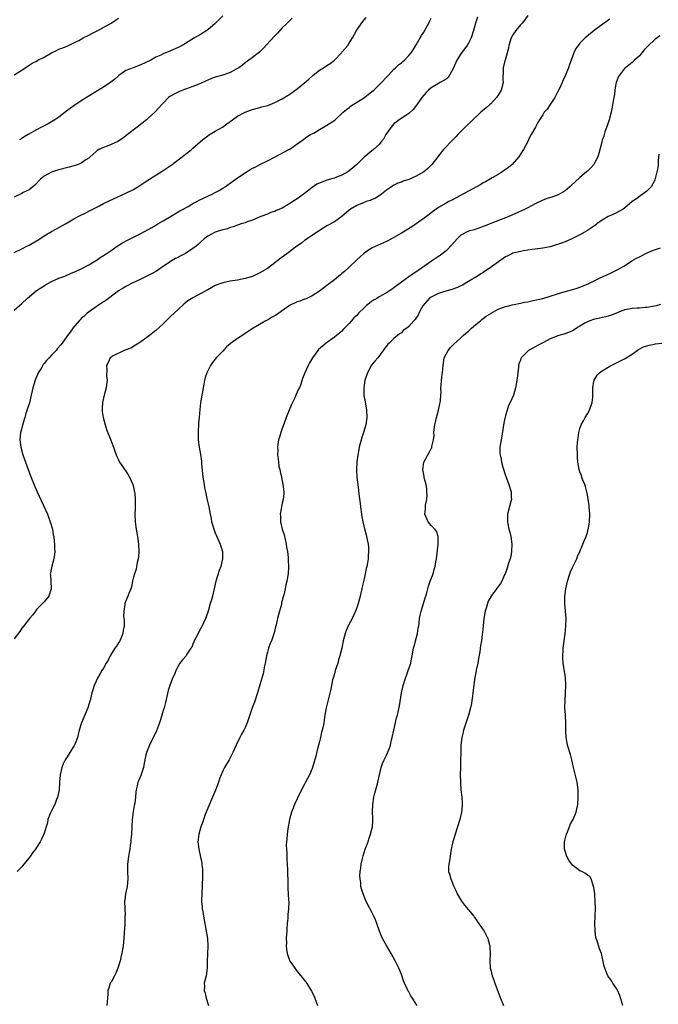
# Model space of a CAD drawing. Units: inches. Extents: x 2499000 to 2502000, y 1479000 to 1482000.
# Drawn here: x 2501316 to 2501488, y 1480001 to 1480266 of the extents above; entities that cross this region are included whole.
import ezdxf

# ---------------------------------------------------------------- set-up
doc = ezdxf.new("R2010")
doc.units = ezdxf.units.IN
doc.header["$MEASUREMENT"] = 0
doc.layers.add('LD24991479_10ft', color=133, linetype='Continuous')

msp = doc.modelspace()

# ---------------------------------------------------------------- linework, layer by layer
at = {"layer": 'LD24991479_10ft'}
for points, elevation in [([(2501439.43, 1480266.57), (2501438.88, 1480265), (2501438.41, 1480263), (2501437.76, 1480261), (2501437, 1480259.57), (2501436.67, 1480259), (2501435.94, 1480258.06), (2501435, 1480256.73), (2501433.93, 1480255), (2501433.61, 1480254.39), (2501433, 1480252.94), (2501431.98, 1480251), (2501431.6, 1480250.4), (2501431, 1480249.94), (2501429.46, 1480249), (2501427, 1480247.55), (2501426.26, 1480247), (2501425.65, 1480246.35), (2501425, 1480245.62), (2501424.53, 1480245), (2501423.07, 1480242.93), (2501422.21, 1480241.79), (2501421, 1480240.69), (2501420.19, 1480240.19), (2501418.43, 1480239), (2501417.64, 1480238.36), (2501417, 1480237.88), (2501416.23, 1480237), (2501414.83, 1480235), (2501414.17, 1480233.83), (2501413.51, 1480233), (2501413, 1480232.38), (2501411.53, 1480231), (2501409, 1480228.95), (2501407, 1480227), (2501405.94, 1480226.06), (2501405, 1480225.25), (2501404.66, 1480225), (2501403, 1480224.13), (2501401.59, 1480223.59), (2501401, 1480223.35), (2501399.92, 1480223), (2501399, 1480222.73), (2501398.55, 1480222.55), (2501397, 1480222), (2501396.31, 1480221.69), (2501395, 1480220.83), (2501393, 1480219.21), (2501391, 1480217.75), (2501390.54, 1480217.46), (2501389, 1480216.46), (2501387, 1480215.29), (2501385.4, 1480214.6), (2501385, 1480214.36), (2501383.94, 1480214.06), (2501383, 1480213.61), (2501381.28, 1480213), (2501379, 1480212.03), (2501377.56, 1480211.56), (2501377, 1480211.32), (2501375.97, 1480211), (2501375.25, 1480210.75), (2501375, 1480210.7), (2501373.81, 1480210.19), (2501373, 1480210.03), (2501372.28, 1480209.72), (2501371, 1480209.42), (2501369.54, 1480209), (2501369, 1480208.8), (2501367, 1480207.77), (2501366.02, 1480207), (2501365, 1480206.14), (2501364.45, 1480205.55), (2501363.87, 1480205), (2501363, 1480204.38), (2501361, 1480203.05), (2501359.61, 1480202.39), (2501359, 1480202.03), (2501358.28, 1480201.72), (2501357, 1480200.93), (2501355, 1480199.59), (2501354.19, 1480199), (2501353.49, 1480198.51), (2501353, 1480198.19), (2501352.26, 1480197.74), (2501351, 1480197.12), (2501349, 1480196.21), (2501346.51, 1480195), (2501345.53, 1480194.47), (2501345, 1480194.17), (2501344.23, 1480193.77), (2501342.99, 1480193.01), (2501340.28, 1480191), (2501339.57, 1480190.43), (2501339, 1480190.06), (2501338.38, 1480189.62), (2501337.32, 1480189), (2501337, 1480188.75), (2501334.55, 1480187), (2501333.76, 1480186.24), (2501333, 1480185.58), (2501332.72, 1480185.28), (2501332.41, 1480185), (2501330.75, 1480183), (2501330.05, 1480181.95), (2501329.31, 1480181), (2501327.86, 1480179), (2501327.46, 1480178.54), (2501326.55, 1480177.45), (2501326.21, 1480177), (2501325, 1480175.78), (2501324.36, 1480175), (2501323.65, 1480174.35), (2501323, 1480173.49), (2501322.77, 1480173.23), (2501322.19, 1480172.19), (2501321.43, 1480171), (2501321.29, 1480170.71), (2501321, 1480169.93), (2501320.69, 1480169.31), (2501320.58, 1480169), (2501319.98, 1480167), (2501319.81, 1480166.19), (2501319.53, 1480165), (2501319.04, 1480162.96), (2501318.56, 1480161.44), (2501318.12, 1480160.12), (2501317.8, 1480159), (2501317.27, 1480157.27), (2501317, 1480156.12), (2501316.69, 1480155), (2501316.51, 1480153), (2501316.74, 1480151), (2501317.27, 1480149), (2501317.97, 1480147), (2501319.33, 1480143.33), (2501320.47, 1480140.47), (2501321.12, 1480139), (2501323.89, 1480133), (2501324.67, 1480131), (2501325.22, 1480129), (2501325.48, 1480127.48), (2501325.58, 1480127), (2501325.72, 1480125.72), (2501325.82, 1480125), (2501325.83, 1480123.83), (2501325.88, 1480123), (2501325.83, 1480122.17), (2501325.63, 1480121), (2501325.07, 1480119.07), (2501324.73, 1480117.27), (2501324.65, 1480117), (2501324.69, 1480116.69), (2501324.82, 1480115), (2501324.93, 1480113), (2501324.28, 1480111), (2501323, 1480109.5), (2501322.61, 1480109), (2501321, 1480107.38), (2501320.69, 1480107), (2501320.01, 1480105.99), (2501319.09, 1480105), (2501317.56, 1480103), (2501317, 1480102.37), (2501316.47, 1480101.54), (2501315, 1480099.52)], 7560), ([(2501315, 1480203.3), (2501317, 1480204.34), (2501318.36, 1480205), (2501319, 1480205.34), (2501321, 1480206.49), (2501321.31, 1480206.69), (2501321.83, 1480207), (2501323, 1480207.78), (2501325, 1480208.98), (2501326.3, 1480209.7), (2501327, 1480210.05), (2501328.71, 1480211), (2501331, 1480212.36), (2501332.18, 1480213), (2501332.7, 1480213.3), (2501333.83, 1480213.83), (2501335.37, 1480214.63), (2501337.88, 1480215.88), (2501339, 1480216.46), (2501340.7, 1480217.3), (2501345, 1480219.25), (2501347, 1480220.28), (2501348.23, 1480221), (2501348.7, 1480221.3), (2501349, 1480221.48), (2501350.38, 1480222.38), (2501351.29, 1480223), (2501355, 1480225.39), (2501357.38, 1480227), (2501359, 1480228.24), (2501360.07, 1480229), (2501361, 1480229.75), (2501361.71, 1480230.29), (2501362.59, 1480231), (2501363, 1480231.35), (2501365, 1480233.15), (2501366.02, 1480233.98), (2501367, 1480234.73), (2501367.16, 1480234.84), (2501369, 1480235.94), (2501370.95, 1480237.05), (2501372.13, 1480237.87), (2501373.59, 1480239), (2501375, 1480239.95), (2501377, 1480241.07), (2501378.45, 1480241.55), (2501379, 1480241.78), (2501379.99, 1480242.01), (2501381, 1480242.27), (2501381.55, 1480242.45), (2501383, 1480242.83), (2501383.12, 1480242.88), (2501385, 1480243.62), (2501387, 1480244.64), (2501389, 1480245.9), (2501391, 1480247.33), (2501393, 1480248.89), (2501394.13, 1480249.87), (2501395.32, 1480251), (2501397, 1480252.35), (2501398.05, 1480253), (2501399, 1480253.61), (2501399.89, 1480254.11), (2501401.06, 1480255), (2501402.88, 1480257), (2501403, 1480257.15), (2501403.87, 1480258.13), (2501404.58, 1480259), (2501405, 1480259.59), (2501405.84, 1480261), (2501406.94, 1480263), (2501408.62, 1480265.37), (2501409, 1480265.83), (2501409.56, 1480266.44)], 7540), ([(2501315, 1480187.86), (2501317, 1480189.59), (2501318.45, 1480191), (2501319, 1480191.46), (2501321, 1480193.09), (2501322.17, 1480193.83), (2501323, 1480194.42), (2501323.38, 1480194.62), (2501325, 1480195.54), (2501326, 1480196), (2501327, 1480196.41), (2501328.6, 1480197), (2501330.26, 1480197.74), (2501331, 1480198.01), (2501331.64, 1480198.36), (2501333, 1480198.92), (2501335, 1480200.03), (2501336.65, 1480201), (2501337, 1480201.22), (2501338.04, 1480201.96), (2501339, 1480202.54), (2501339.26, 1480202.74), (2501339.72, 1480203), (2501341, 1480203.9), (2501342.63, 1480205), (2501344.1, 1480205.9), (2501345.39, 1480206.61), (2501347.88, 1480207.88), (2501349, 1480208.47), (2501351, 1480209.55), (2501351.91, 1480210.09), (2501353, 1480210.67), (2501353.58, 1480211), (2501355, 1480211.88), (2501356.93, 1480213), (2501359, 1480214.25), (2501359.44, 1480214.56), (2501360.36, 1480215), (2501361.74, 1480215.74), (2501363, 1480216.49), (2501364.04, 1480217), (2501364.64, 1480217.36), (2501365.97, 1480218.03), (2501368.12, 1480219), (2501369, 1480219.44), (2501370.01, 1480220.01), (2501371, 1480220.58), (2501371.64, 1480221), (2501372.43, 1480221.57), (2501373, 1480221.94), (2501375, 1480223.38), (2501377, 1480224.74), (2501378.39, 1480225.61), (2501379, 1480225.97), (2501379.7, 1480226.3), (2501381.01, 1480227.01), (2501383, 1480227.96), (2501385.09, 1480229), (2501388.8, 1480231), (2501389, 1480231.12), (2501391, 1480232.51), (2501392.46, 1480233.54), (2501393.62, 1480234.38), (2501394.62, 1480235), (2501395.44, 1480235.44), (2501397, 1480236.35), (2501398.05, 1480237), (2501399, 1480237.55), (2501401.09, 1480238.91), (2501403.35, 1480241), (2501404.22, 1480241.78), (2501405, 1480242.34), (2501405.38, 1480242.62), (2501409.12, 1480245), (2501410.14, 1480245.86), (2501411, 1480246.5), (2501411.58, 1480247), (2501413.63, 1480249), (2501415, 1480250.42), (2501415.52, 1480251), (2501417, 1480252.58), (2501417.44, 1480253), (2501418.27, 1480253.73), (2501419, 1480254.34), (2501419.38, 1480254.62), (2501419.81, 1480255), (2501421, 1480256.23), (2501421.62, 1480257), (2501422.17, 1480257.83), (2501423, 1480259.18), (2501424.06, 1480261), (2501424.39, 1480261.61), (2501425, 1480262.53), (2501425.66, 1480263.66), (2501426.4, 1480265), (2501426.57, 1480265.43), (2501427, 1480266.33)], 7550), ([(2501389.7, 1480266.3), (2501389, 1480265.71), (2501388.66, 1480265.34), (2501388.28, 1480265), (2501387, 1480263.69), (2501386.36, 1480263), (2501385.73, 1480262.27), (2501385, 1480261.54), (2501384.75, 1480261.25), (2501381.88, 1480258.12), (2501380.85, 1480257.15), (2501379, 1480255.71), (2501377, 1480254.29), (2501376.29, 1480253.71), (2501375.31, 1480253), (2501375, 1480252.8), (2501374.6, 1480252.6), (2501373, 1480251.69), (2501371.05, 1480251), (2501369, 1480250.42), (2501367.95, 1480250.05), (2501367, 1480249.64), (2501366.53, 1480249.47), (2501365, 1480248.75), (2501364.56, 1480248.56), (2501363, 1480247.93), (2501361, 1480247.24), (2501360.27, 1480247), (2501359.37, 1480246.63), (2501359, 1480246.45), (2501357.78, 1480245.78), (2501357, 1480245.38), (2501356.76, 1480245.24), (2501356.45, 1480245), (2501355, 1480243.49), (2501354.58, 1480243), (2501353.81, 1480242.19), (2501352.73, 1480241), (2501351, 1480239.4), (2501350.53, 1480239), (2501348.01, 1480237), (2501345.43, 1480235), (2501344.04, 1480233.96), (2501342.81, 1480233.19), (2501341, 1480232.32), (2501339.95, 1480231.95), (2501339, 1480231.59), (2501337.75, 1480231), (2501337.28, 1480230.72), (2501337, 1480230.52), (2501335.35, 1480229), (2501335, 1480228.71), (2501334.21, 1480228.21), (2501333, 1480227.37), (2501332.16, 1480227), (2501331.31, 1480226.69), (2501329.77, 1480226.23), (2501326.58, 1480225.42), (2501325, 1480224.93), (2501323, 1480223.85), (2501322.01, 1480223), (2501320.54, 1480221.46), (2501319, 1480220.21), (2501317.42, 1480219.42), (2501317, 1480219.18), (2501315, 1480218.17)], 7530), ([(2501315, 1480251.07), (2501317, 1480252.33), (2501317.91, 1480253), (2501319.82, 1480254.18), (2501321, 1480254.79), (2501321.35, 1480255), (2501323, 1480255.85), (2501325, 1480257.01), (2501326.36, 1480257.64), (2501327, 1480257.97), (2501327.78, 1480258.22), (2501329.22, 1480258.78), (2501331, 1480259.63), (2501332.33, 1480260.33), (2501333.54, 1480261), (2501335, 1480261.73), (2501335.82, 1480262.18), (2501337.47, 1480263), (2501340.99, 1480265), (2501342.2, 1480265.8), (2501343, 1480266.29)], 7510), ([(2501453, 1480267), (2501452.14, 1480265.86), (2501451.43, 1480265), (2501451, 1480264.54), (2501449.8, 1480263), (2501449, 1480261.82), (2501448.51, 1480261), (2501447.84, 1480259), (2501447.78, 1480258.22), (2501447.44, 1480257), (2501447, 1480255.29), (2501446.84, 1480254.84), (2501446.34, 1480253), (2501446.36, 1480252.36), (2501446.29, 1480249.71), (2501446.35, 1480249), (2501445.83, 1480247), (2501445, 1480245.61), (2501444.76, 1480245.24), (2501444.6, 1480245), (2501443, 1480243.26), (2501442.72, 1480243), (2501441.8, 1480242.2), (2501440.4, 1480241), (2501438.24, 1480239), (2501436.17, 1480237), (2501434.17, 1480235), (2501433.62, 1480234.38), (2501433, 1480233.8), (2501432.61, 1480233.39), (2501432.19, 1480233), (2501431, 1480231.75), (2501430.35, 1480231), (2501429, 1480229.31), (2501428.78, 1480229), (2501427.23, 1480227), (2501427, 1480226.77), (2501426.08, 1480225.92), (2501425.04, 1480225), (2501423, 1480223.85), (2501421, 1480222.93), (2501419.52, 1480222.48), (2501419, 1480222.24), (2501418.04, 1480221.96), (2501417, 1480221.43), (2501416.33, 1480221), (2501415, 1480220.06), (2501413.64, 1480219), (2501413.27, 1480218.73), (2501413, 1480218.58), (2501412.04, 1480217.96), (2501411, 1480217.53), (2501410.65, 1480217.35), (2501409.58, 1480217), (2501409, 1480216.79), (2501407, 1480215.94), (2501405.34, 1480215), (2501405, 1480214.75), (2501402.97, 1480213.03), (2501401, 1480211.61), (2501399, 1480210.47), (2501397, 1480209.25), (2501395, 1480207.93), (2501393, 1480206.53), (2501392.13, 1480205.87), (2501390.92, 1480205), (2501388.2, 1480203), (2501386.37, 1480201.63), (2501385, 1480200.57), (2501383, 1480199.07), (2501381, 1480197.87), (2501380.4, 1480197.6), (2501379, 1480196.93), (2501377, 1480196.32), (2501375, 1480195.94), (2501373, 1480195.61), (2501371, 1480195.18), (2501370.47, 1480195), (2501369, 1480194.43), (2501368.08, 1480193.91), (2501367, 1480193.34), (2501366.45, 1480193), (2501363, 1480191.16), (2501361.67, 1480190.33), (2501360.53, 1480189.47), (2501359, 1480188.06), (2501357, 1480186.11), (2501355, 1480184.2), (2501353, 1480182.39), (2501352.24, 1480181.75), (2501351.3, 1480181), (2501351, 1480180.73), (2501349, 1480179.3), (2501348.44, 1480179), (2501347.59, 1480178.41), (2501346.34, 1480177.66), (2501345, 1480177.16), (2501344.9, 1480177.1), (2501344.54, 1480177), (2501341.53, 1480175.53), (2501341, 1480175.2), (2501340.76, 1480175), (2501340.26, 1480173.74), (2501339.77, 1480173), (2501339.87, 1480171.87), (2501339.77, 1480170.23), (2501339.91, 1480169), (2501339.79, 1480167.79), (2501339.66, 1480167), (2501339.16, 1480165), (2501338.71, 1480163), (2501338.63, 1480161.37), (2501338.58, 1480161), (2501338.61, 1480160.61), (2501338.84, 1480159), (2501339.38, 1480157), (2501339.8, 1480155.8), (2501340.95, 1480152.95), (2501341.45, 1480151.45), (2501341.63, 1480151), (2501341.97, 1480149.97), (2501342.34, 1480149), (2501342.56, 1480148.56), (2501343, 1480147.59), (2501343.29, 1480147), (2501345, 1480144.61), (2501345.62, 1480143.62), (2501345.99, 1480143), (2501346.85, 1480141), (2501347, 1480140.35), (2501347.23, 1480139.23), (2501347.31, 1480139), (2501347.37, 1480138.63), (2501347.49, 1480137), (2501347.46, 1480135.46), (2501347.46, 1480134.54), (2501347.41, 1480133), (2501347.48, 1480131), (2501347.72, 1480129), (2501348.09, 1480127), (2501348.41, 1480125), (2501348.49, 1480123), (2501348.36, 1480121.64), (2501348.28, 1480121), (2501348.03, 1480120.03), (2501347.83, 1480119), (2501347.72, 1480118.28), (2501347.25, 1480117), (2501347, 1480116.08), (2501346.74, 1480115), (2501346.5, 1480113.5), (2501346.27, 1480113), (2501345.74, 1480111.74), (2501345.53, 1480111), (2501345, 1480109.78), (2501344.74, 1480109), (2501344.74, 1480108.74), (2501344.44, 1480107), (2501344.37, 1480105.63), (2501344.55, 1480104.55), (2501344.49, 1480103), (2501344.26, 1480101.74), (2501344.19, 1480101), (2501343.6, 1480099.6), (2501343.36, 1480099), (2501343.23, 1480098.77), (2501343, 1480098.45), (2501342.42, 1480097.58), (2501342.02, 1480097), (2501341, 1480095.43), (2501340.76, 1480095), (2501340.18, 1480093.82), (2501339.72, 1480093), (2501339, 1480091.69), (2501338.55, 1480091), (2501337.99, 1480090.01), (2501337.36, 1480089), (2501337, 1480088.15), (2501336.47, 1480087), (2501336.14, 1480085.86), (2501335.87, 1480085), (2501335.36, 1480083), (2501335.26, 1480082.74), (2501334.76, 1480081), (2501333.04, 1480077), (2501332.44, 1480075), (2501332.14, 1480073.86), (2501331.98, 1480073), (2501331.38, 1480071.38), (2501331.21, 1480071), (2501331.12, 1480070.88), (2501331, 1480070.67), (2501329, 1480067.52), (2501328.69, 1480067), (2501328.1, 1480065.9), (2501327.76, 1480065), (2501327.28, 1480063), (2501327.14, 1480061), (2501327.03, 1480059), (2501326.71, 1480057.29), (2501326.64, 1480057), (2501326.36, 1480056.36), (2501325.85, 1480055), (2501325, 1480053.31), (2501324.81, 1480053), (2501324.63, 1480052.63), (2501324.01, 1480051), (2501323.88, 1480050.12), (2501322.97, 1480047), (2501322.32, 1480045.68), (2501321.95, 1480045), (2501321, 1480043.42), (2501320.69, 1480043), (2501319.93, 1480042.07), (2501319.22, 1480041), (2501319, 1480040.7), (2501317.6, 1480039), (2501317, 1480038.23), (2501315.73, 1480037)], 7570), ([(2501371.05, 1480266.95), (2501369, 1480264.85), (2501367, 1480263.19), (2501366.71, 1480263), (2501365, 1480261.95), (2501363.4, 1480261), (2501361, 1480259.52), (2501360.07, 1480259), (2501359, 1480258.45), (2501357, 1480257.51), (2501355, 1480256.69), (2501354.4, 1480256.4), (2501353, 1480255.78), (2501351.69, 1480255), (2501349, 1480253.75), (2501346.9, 1480253), (2501345, 1480252.23), (2501343.1, 1480250.9), (2501343, 1480250.8), (2501342.05, 1480249.95), (2501340.93, 1480249.07), (2501339, 1480247.8), (2501337.63, 1480247), (2501333, 1480244.12), (2501331, 1480242.79), (2501329, 1480241.3), (2501327, 1480239.72), (2501325.92, 1480239), (2501325, 1480238.45), (2501324.07, 1480237.93), (2501323, 1480237.39), (2501322.31, 1480237), (2501321, 1480236.32), (2501318.7, 1480235), (2501317.61, 1480234.39), (2501317, 1480233.94), (2501316.41, 1480233.59)], 7520), ([(2501475, 1480266.03), (2501474.37, 1480265.63), (2501473.47, 1480265), (2501470.8, 1480263), (2501468.72, 1480261.28), (2501468.39, 1480261), (2501467, 1480259.57), (2501466.47, 1480259), (2501465.89, 1480258.11), (2501465.34, 1480257), (2501465, 1480256.04), (2501464.59, 1480255), (2501464.16, 1480253.84), (2501463.89, 1480253), (2501463.13, 1480251), (2501463, 1480250.7), (2501462.41, 1480249.59), (2501462.19, 1480249), (2501461.55, 1480247.55), (2501461, 1480246.45), (2501460.48, 1480245.52), (2501460.22, 1480245), (2501459, 1480243.06), (2501458.17, 1480241.83), (2501457.39, 1480241), (2501457, 1480240.31), (2501456.09, 1480239), (2501455.69, 1480238.31), (2501455.04, 1480237), (2501453.92, 1480235), (2501453.56, 1480234.44), (2501452.89, 1480233), (2501451.85, 1480231), (2501451.5, 1480230.5), (2501451, 1480229.74), (2501450.54, 1480229), (2501448.75, 1480227), (2501447.79, 1480226.21), (2501447, 1480225.63), (2501446.65, 1480225.35), (2501446.12, 1480225), (2501445, 1480224.33), (2501443.43, 1480223.43), (2501441.63, 1480222.37), (2501441, 1480222.02), (2501440.37, 1480221.63), (2501437, 1480219.83), (2501432.57, 1480217.43), (2501431.74, 1480217), (2501431, 1480216.59), (2501429, 1480215.42), (2501428.38, 1480215), (2501427, 1480213.99), (2501426.46, 1480213.54), (2501425.73, 1480213), (2501423, 1480211.04), (2501421.78, 1480210.22), (2501419, 1480208.52), (2501417, 1480207.35), (2501416.33, 1480207), (2501415, 1480206.25), (2501411, 1480204.46), (2501409, 1480203.13), (2501407.88, 1480202.12), (2501407, 1480201.34), (2501405, 1480199.41), (2501403.74, 1480198.26), (2501403, 1480197.65), (2501402.63, 1480197.37), (2501401, 1480196.03), (2501399.67, 1480195), (2501399, 1480194.43), (2501398.16, 1480193.84), (2501397, 1480192.93), (2501395, 1480191.68), (2501393.6, 1480191), (2501393.18, 1480190.82), (2501393, 1480190.77), (2501391.72, 1480190.28), (2501391, 1480190.08), (2501388.92, 1480189.08), (2501385.43, 1480186.57), (2501385, 1480186.28), (2501384.15, 1480185.85), (2501383, 1480185.19), (2501382.6, 1480185), (2501379.22, 1480183), (2501377.87, 1480182.13), (2501377, 1480181.53), (2501376.66, 1480181.34), (2501375, 1480180.27), (2501373.11, 1480178.89), (2501373, 1480178.76), (2501371.98, 1480178.02), (2501371, 1480176.85), (2501369.21, 1480175), (2501369, 1480174.71), (2501368.22, 1480173.78), (2501367.76, 1480173), (2501366.75, 1480171), (2501366.26, 1480169.74), (2501366.12, 1480169), (2501365.95, 1480167.95), (2501365.72, 1480167), (2501365.47, 1480165.47), (2501365.37, 1480165), (2501365.04, 1480162.96), (2501364.82, 1480161.18), (2501364.64, 1480159), (2501364.53, 1480157.47), (2501364.39, 1480155), (2501364.43, 1480153.57), (2501364.42, 1480153), (2501364.69, 1480151), (2501365.05, 1480149.05), (2501365.28, 1480147.28), (2501365.33, 1480146.67), (2501365.69, 1480143), (2501365.98, 1480141), (2501366.12, 1480140.12), (2501366.36, 1480139), (2501366.77, 1480137.23), (2501367, 1480136.09), (2501367.25, 1480135), (2501367.61, 1480133), (2501367.88, 1480131.88), (2501368.01, 1480131), (2501368.41, 1480129.59), (2501368.6, 1480129), (2501369, 1480127.98), (2501370.31, 1480125), (2501370.46, 1480124.46), (2501370.91, 1480123), (2501370.97, 1480121), (2501370.51, 1480119), (2501370.07, 1480117.93), (2501369.14, 1480115), (2501368.22, 1480111), (2501367.96, 1480110.03), (2501367.67, 1480109), (2501367.07, 1480106.93), (2501366.54, 1480105.46), (2501366.36, 1480105), (2501365.82, 1480103.82), (2501365.47, 1480103), (2501364.62, 1480101.38), (2501364.4, 1480101), (2501363.37, 1480099), (2501363.28, 1480098.72), (2501363, 1480098.13), (2501362.67, 1480097.33), (2501362.46, 1480097), (2501361.38, 1480095.38), (2501361.15, 1480095), (2501360.15, 1480093.85), (2501359.5, 1480093), (2501359, 1480092.19), (2501358.4, 1480091), (2501358.02, 1480089.98), (2501357.55, 1480089), (2501356.83, 1480087), (2501356.38, 1480085.62), (2501356.02, 1480084.02), (2501355.58, 1480082.42), (2501355.23, 1480081), (2501355, 1480080.25), (2501354.68, 1480079), (2501354.25, 1480077.75), (2501354.05, 1480077), (2501353.2, 1480074.8), (2501352.55, 1480073.45), (2501351.57, 1480071.57), (2501351.3, 1480071), (2501350.49, 1480069), (2501350.38, 1480068.38), (2501349.91, 1480066.09), (2501349.72, 1480065), (2501349, 1480062.78), (2501348.45, 1480061.55), (2501348.19, 1480061), (2501348.01, 1480060.01), (2501347.75, 1480059), (2501347.63, 1480058.37), (2501347.6, 1480057), (2501347.39, 1480055.39), (2501347.24, 1480054.76), (2501346.9, 1480053.1), (2501346.64, 1480051), (2501346.57, 1480049), (2501346.48, 1480047), (2501346.35, 1480045.65), (2501346.27, 1480045), (2501346.13, 1480044.13), (2501346.01, 1480043), (2501345.89, 1480042.11), (2501345.67, 1480041), (2501345.39, 1480039), (2501345.38, 1480038.62), (2501345.39, 1480037), (2501345.51, 1480035), (2501345.36, 1480033), (2501344.92, 1480031), (2501344.67, 1480029.33), (2501344.64, 1480029), (2501344.67, 1480027), (2501344.76, 1480025.24), (2501344.74, 1480025), (2501344.69, 1480024.69), (2501344.67, 1480023), (2501344.62, 1480021.38), (2501344.55, 1480021), (2501344.49, 1480020.49), (2501344.44, 1480019), (2501344.21, 1480017), (2501344.07, 1480016.07), (2501343.85, 1480015), (2501343.67, 1480014.32), (2501343.42, 1480013), (2501343, 1480011.58), (2501342.81, 1480011), (2501342.26, 1480009.74), (2501341.9, 1480009), (2501341, 1480007.32), (2501340.8, 1480007), (2501340.36, 1480005.64), (2501340.12, 1480005), (2501340.1, 1480004.1), (2501340.05, 1480003), (2501339.93, 1480002.07), (2501339.84, 1480001)], 7580), ([(2501488.45, 1480261.55), (2501487, 1480260.46), (2501485.43, 1480259), (2501485.22, 1480258.78), (2501485, 1480258.49), (2501484.25, 1480257.75), (2501483, 1480256.21), (2501481.62, 1480255), (2501481, 1480254.43), (2501479.25, 1480253), (2501479, 1480252.77), (2501477.58, 1480251), (2501477.38, 1480250.62), (2501477, 1480249.77), (2501476.72, 1480249), (2501476.64, 1480248.64), (2501476.36, 1480247), (2501476.24, 1480245.76), (2501476.08, 1480245), (2501475.76, 1480243), (2501475.63, 1480242.37), (2501475.37, 1480241), (2501474.84, 1480239), (2501474.4, 1480237.6), (2501473.72, 1480235.72), (2501473.49, 1480235), (2501473.39, 1480234.61), (2501473, 1480233.53), (2501472.83, 1480233), (2501472.08, 1480229.92), (2501471.76, 1480229), (2501471, 1480227.54), (2501470.68, 1480227), (2501469.94, 1480226.06), (2501469, 1480225.22), (2501468.79, 1480225), (2501467, 1480223.52), (2501465.7, 1480222.3), (2501464.65, 1480221.35), (2501464.26, 1480221), (2501463, 1480219.93), (2501461.15, 1480218.85), (2501459.68, 1480218.32), (2501458.17, 1480217.83), (2501457, 1480217.38), (2501455, 1480216.41), (2501453, 1480215.38), (2501452.23, 1480215), (2501448.67, 1480213.33), (2501447.91, 1480213), (2501447, 1480212.63), (2501443, 1480211.11), (2501441.49, 1480210.51), (2501441, 1480210.3), (2501440.05, 1480209.95), (2501439, 1480209.63), (2501438.54, 1480209.46), (2501437, 1480209.05), (2501435, 1480207.95), (2501433.98, 1480207), (2501432.59, 1480205.41), (2501431, 1480203.76), (2501429.99, 1480203), (2501429.44, 1480202.56), (2501429, 1480202.29), (2501427.07, 1480201), (2501423.49, 1480198.51), (2501421, 1480196.81), (2501419, 1480195.35), (2501417.66, 1480194.34), (2501417, 1480193.8), (2501416.51, 1480193.49), (2501415.86, 1480193), (2501415, 1480192.49), (2501413, 1480191.4), (2501412.4, 1480191), (2501411.5, 1480190.5), (2501411, 1480190.15), (2501409.57, 1480189), (2501409, 1480188.48), (2501407.46, 1480187), (2501407, 1480186.45), (2501406.25, 1480185.75), (2501405.61, 1480185), (2501405, 1480184.25), (2501403.75, 1480183), (2501403.39, 1480182.61), (2501403, 1480182.24), (2501402.34, 1480181.66), (2501401, 1480180.6), (2501398.81, 1480179), (2501396.77, 1480177.23), (2501396.55, 1480177), (2501395.1, 1480175), (2501394.34, 1480173.66), (2501393.92, 1480173), (2501393.02, 1480171), (2501392.48, 1480169.52), (2501391.97, 1480167.97), (2501391.6, 1480167), (2501391.39, 1480166.61), (2501390.67, 1480165), (2501390.44, 1480164.44), (2501389.47, 1480162.53), (2501388.08, 1480159), (2501387.82, 1480158.18), (2501387.33, 1480157), (2501387, 1480156.02), (2501386.59, 1480155), (2501386.29, 1480153.71), (2501386.01, 1480153), (2501385.83, 1480151.83), (2501385.75, 1480151), (2501385.77, 1480150.23), (2501385.76, 1480149), (2501385.9, 1480147.9), (2501385.96, 1480147), (2501386.12, 1480145.88), (2501386.32, 1480145), (2501386.48, 1480144.48), (2501386.76, 1480143), (2501387.16, 1480141), (2501387.38, 1480139), (2501387.38, 1480138.62), (2501387.24, 1480137), (2501387, 1480136.02), (2501386.49, 1480133.51), (2501386.45, 1480133), (2501386.51, 1480132.51), (2501386.51, 1480131), (2501386.96, 1480128.96), (2501387.49, 1480127.49), (2501388.08, 1480125), (2501388.16, 1480124.16), (2501388.38, 1480123), (2501388.58, 1480121.42), (2501388.56, 1480120.56), (2501388.69, 1480119), (2501388.58, 1480117), (2501388.51, 1480116.51), (2501388.24, 1480115), (2501388, 1480114), (2501387.78, 1480113), (2501387.39, 1480111.39), (2501387.21, 1480110.79), (2501386.83, 1480109.17), (2501386.75, 1480108.75), (2501386.3, 1480107), (2501385.76, 1480105), (2501385.33, 1480103.33), (2501385.22, 1480102.78), (2501384.83, 1480101.17), (2501384.09, 1480099), (2501383.75, 1480098.25), (2501383.29, 1480097), (2501383, 1480095.99), (2501382.76, 1480095), (2501382.42, 1480093), (2501382.25, 1480092.25), (2501381.85, 1480090.15), (2501381.5, 1480089), (2501381, 1480087.21), (2501380.35, 1480085), (2501379.51, 1480082.49), (2501378.95, 1480080.95), (2501377.95, 1480078.05), (2501377.54, 1480077), (2501377, 1480075.72), (2501376.66, 1480075), (2501376.07, 1480073.93), (2501375.63, 1480073), (2501374.63, 1480071), (2501373.73, 1480069), (2501373, 1480067.55), (2501372.7, 1480067), (2501371.49, 1480065), (2501371, 1480064.04), (2501370.56, 1480063), (2501370.13, 1480061.87), (2501369.86, 1480061), (2501369.09, 1480058.91), (2501368.28, 1480057), (2501367, 1480054.05), (2501366.31, 1480052.31), (2501365.84, 1480051), (2501365.65, 1480050.35), (2501365.12, 1480049), (2501364.57, 1480047), (2501364.42, 1480045.58), (2501364.34, 1480045), (2501364.54, 1480043), (2501365, 1480040.88), (2501365.35, 1480039.35), (2501365.41, 1480039), (2501365.56, 1480037.56), (2501365.59, 1480037), (2501365.58, 1480035.58), (2501365.36, 1480031), (2501365.32, 1480029.32), (2501365.32, 1480029), (2501365.45, 1480027.45), (2501365.51, 1480027), (2501365.65, 1480026.35), (2501365.86, 1480025), (2501365.99, 1480023.99), (2501366.91, 1480019), (2501367.03, 1480017), (2501366.9, 1480014.9), (2501366.83, 1480012.83), (2501366.81, 1480011), (2501366.51, 1480009), (2501366.39, 1480008.39), (2501366.05, 1480007), (2501366.1, 1480006.1), (2501366.05, 1480005), (2501366.28, 1480004.28), (2501366.57, 1480003), (2501367.22, 1480001)], 7590), ([(2501488.21, 1480229.79), (2501488.02, 1480228.02), (2501487.97, 1480227), (2501487.88, 1480226.12), (2501487.69, 1480225), (2501487.14, 1480222.86), (2501487, 1480222.56), (2501486.12, 1480221), (2501485, 1480219.8), (2501483.37, 1480218.63), (2501483, 1480218.42), (2501482.21, 1480217.79), (2501481, 1480217.02), (2501479, 1480215.27), (2501478.63, 1480215), (2501476.3, 1480213.7), (2501475, 1480213.23), (2501474.56, 1480213), (2501473, 1480212.06), (2501471.51, 1480211), (2501471.24, 1480210.76), (2501469.79, 1480209.79), (2501469, 1480209.24), (2501467, 1480208.12), (2501465, 1480207.08), (2501463, 1480206.23), (2501461.76, 1480205.76), (2501461, 1480205.51), (2501460.59, 1480205.41), (2501459, 1480204.89), (2501457, 1480204.48), (2501456.42, 1480204.42), (2501455, 1480204.21), (2501454.13, 1480204.13), (2501453, 1480203.95), (2501451.79, 1480203.79), (2501451, 1480203.64), (2501449, 1480203.15), (2501448.66, 1480203), (2501447.58, 1480202.42), (2501447, 1480202.14), (2501442.62, 1480199), (2501441.6, 1480198.4), (2501441, 1480198), (2501440.37, 1480197.63), (2501439.44, 1480197), (2501437, 1480195.51), (2501435.42, 1480194.58), (2501435, 1480194.37), (2501434.06, 1480193.94), (2501432.59, 1480193.41), (2501430.96, 1480192.96), (2501429, 1480192.31), (2501427, 1480191.35), (2501426.49, 1480191), (2501424.76, 1480189), (2501424.42, 1480188.42), (2501423.68, 1480187), (2501423.48, 1480186.52), (2501423, 1480185.74), (2501422.69, 1480185.31), (2501422.38, 1480185), (2501421, 1480183.42), (2501420.44, 1480183), (2501419.57, 1480182.43), (2501419, 1480181.79), (2501418.51, 1480181.49), (2501417.96, 1480181), (2501417, 1480180.23), (2501415.74, 1480179), (2501415.33, 1480178.67), (2501415, 1480178.2), (2501414.47, 1480177.53), (2501414.1, 1480177), (2501412.64, 1480175), (2501411.87, 1480174.13), (2501411, 1480173.02), (2501409.89, 1480171), (2501409.19, 1480169), (2501409, 1480167.71), (2501408.91, 1480167), (2501408.95, 1480164.95), (2501409.24, 1480163.24), (2501409.65, 1480161), (2501409.73, 1480159), (2501409.44, 1480157), (2501408.87, 1480155), (2501408.4, 1480153.6), (2501407.69, 1480151), (2501407.6, 1480150.4), (2501407.29, 1480149), (2501407.06, 1480147.06), (2501406.99, 1480145), (2501407.08, 1480142.92), (2501407.29, 1480141), (2501407.51, 1480139.51), (2501407.59, 1480138.41), (2501407.92, 1480135.92), (2501407.99, 1480135), (2501408.27, 1480133), (2501408.37, 1480132.37), (2501408.65, 1480131), (2501409.1, 1480129.1), (2501409.51, 1480127.51), (2501409.66, 1480127), (2501410.07, 1480125), (2501410.14, 1480124.14), (2501410.2, 1480123), (2501410.08, 1480121.92), (2501410.06, 1480121), (2501409.91, 1480119.91), (2501409.73, 1480119), (2501409.57, 1480118.43), (2501409.32, 1480117), (2501409, 1480115.61), (2501408.47, 1480113.53), (2501408.36, 1480113), (2501407.72, 1480110.28), (2501407.36, 1480109), (2501407, 1480107.9), (2501406.67, 1480107), (2501406.16, 1480105.84), (2501405.76, 1480105), (2501404.71, 1480103), (2501404.19, 1480101.81), (2501403.86, 1480101), (2501403.34, 1480099), (2501402.97, 1480097), (2501402.51, 1480095), (2501402.14, 1480093.86), (2501401.89, 1480093), (2501401.23, 1480091), (2501401, 1480090.16), (2501400.66, 1480089), (2501400.54, 1480088.54), (2501400.21, 1480087), (2501400.02, 1480085.98), (2501398.81, 1480081), (2501398.47, 1480079), (2501398.39, 1480078.39), (2501398.17, 1480077), (2501397.99, 1480075.99), (2501397.76, 1480075), (2501397.58, 1480074.42), (2501397.26, 1480073), (2501397, 1480071.93), (2501396.39, 1480069.61), (2501395.98, 1480067.98), (2501395.13, 1480065), (2501395, 1480064.65), (2501394.28, 1480063), (2501393.27, 1480061), (2501393, 1480060.44), (2501391.78, 1480058.22), (2501391, 1480056.57), (2501390.27, 1480055), (2501389.88, 1480053.88), (2501389.52, 1480053), (2501388.98, 1480051), (2501388.48, 1480048.48), (2501388.28, 1480047), (2501388.23, 1480045.77), (2501388.12, 1480045), (2501388.09, 1480044.09), (2501388.12, 1480043), (2501388.19, 1480041.81), (2501388.25, 1480040.25), (2501388.34, 1480039), (2501388.41, 1480037.59), (2501388.46, 1480033.54), (2501388.46, 1480033), (2501388.5, 1480032.5), (2501388.65, 1480029.35), (2501388.73, 1480028.73), (2501388.67, 1480027), (2501388.5, 1480025.5), (2501388.51, 1480024.51), (2501388.35, 1480023), (2501388.25, 1480021.75), (2501388.22, 1480021), (2501388.14, 1480020.14), (2501388.08, 1480019), (2501388.11, 1480017.89), (2501388.04, 1480017), (2501388.1, 1480016.1), (2501388.29, 1480015), (2501389, 1480012.95), (2501389.82, 1480011.82), (2501390.35, 1480011), (2501390.64, 1480010.64), (2501391, 1480010.14), (2501392.47, 1480008.47), (2501393, 1480007.73), (2501393.34, 1480007.34), (2501394.88, 1480004.88), (2501395.54, 1480003.54), (2501395.79, 1480003), (2501396.49, 1480001)], 7600), ([(2501423.23, 1480001), (2501423, 1480001.4), (2501422.01, 1480003), (2501421.58, 1480003.58), (2501421, 1480004.64), (2501420.86, 1480004.86), (2501420.66, 1480005.34), (2501419.87, 1480007), (2501419.62, 1480007.62), (2501419, 1480009.32), (2501418.31, 1480011), (2501417.91, 1480011.91), (2501417.37, 1480013), (2501416.29, 1480015), (2501415, 1480017.12), (2501413.97, 1480019), (2501413.66, 1480019.67), (2501413.12, 1480021), (2501412.44, 1480023), (2501412.06, 1480024.06), (2501411.64, 1480025), (2501411, 1480026.27), (2501410.02, 1480028.02), (2501409.39, 1480029.39), (2501408.73, 1480031), (2501408.32, 1480032.32), (2501408.14, 1480033), (2501408.07, 1480033.93), (2501407.9, 1480035), (2501407.86, 1480035.86), (2501407.95, 1480037), (2501408.13, 1480037.87), (2501408.22, 1480039), (2501408.55, 1480040.55), (2501408.74, 1480041.26), (2501409.3, 1480043), (2501410.04, 1480045), (2501410.26, 1480045.74), (2501410.74, 1480047), (2501411.21, 1480049), (2501411.3, 1480050.7), (2501411.35, 1480051), (2501411.36, 1480051.36), (2501411.29, 1480053), (2501411.3, 1480055), (2501411.6, 1480057), (2501411.91, 1480058.09), (2501412.56, 1480060.56), (2501412.68, 1480061), (2501413.09, 1480063), (2501413.55, 1480065), (2501413.94, 1480066.06), (2501414.34, 1480067), (2501415, 1480068.29), (2501415.84, 1480070.16), (2501416.06, 1480071), (2501416.38, 1480072.38), (2501416.56, 1480073), (2501416.99, 1480075), (2501417.73, 1480078.27), (2501417.95, 1480079), (2501418.24, 1480080.24), (2501418.49, 1480081.51), (2501419.03, 1480085), (2501419.42, 1480086.58), (2501419.5, 1480087), (2501420.14, 1480089), (2501420.36, 1480089.64), (2501420.86, 1480091), (2501421.52, 1480093), (2501421.64, 1480093.64), (2501421.93, 1480095), (2501422.28, 1480097), (2501422.4, 1480097.6), (2501423, 1480099.65), (2501423.35, 1480101), (2501423.56, 1480102.44), (2501423.7, 1480103), (2501423.83, 1480103.83), (2501423.92, 1480105), (2501424.07, 1480105.93), (2501424.32, 1480107), (2501424.98, 1480108.98), (2501425.43, 1480110.57), (2501425.61, 1480111), (2501425.86, 1480111.86), (2501426.13, 1480113), (2501426.31, 1480113.69), (2501426.75, 1480115), (2501427.51, 1480117), (2501427.86, 1480118.14), (2501428.07, 1480119), (2501428.26, 1480120.26), (2501428.4, 1480121), (2501428.9, 1480124.9), (2501428.89, 1480127), (2501428.44, 1480128.44), (2501428, 1480129), (2501427, 1480130.01), (2501426.23, 1480131), (2501425.34, 1480133), (2501425.5, 1480134.5), (2501425.47, 1480135), (2501425.49, 1480135.49), (2501425.81, 1480137), (2501425.9, 1480138.1), (2501425.89, 1480139), (2501425.82, 1480139.82), (2501425.68, 1480141), (2501425.17, 1480142.83), (2501425.11, 1480143.11), (2501425, 1480143.57), (2501424.75, 1480145), (2501425, 1480147.02), (2501426.44, 1480149.56), (2501427, 1480150.64), (2501427.15, 1480150.85), (2501427.2, 1480151), (2501427.2, 1480151.2), (2501427.6, 1480153), (2501427.8, 1480154.2), (2501427.74, 1480155), (2501427.8, 1480155.8), (2501428.04, 1480157), (2501428.22, 1480157.78), (2501428.47, 1480159), (2501429.01, 1480161), (2501429.34, 1480162.66), (2501429.45, 1480163), (2501429.54, 1480163.54), (2501429.64, 1480165), (2501429.66, 1480165.66), (2501429.65, 1480167), (2501429.7, 1480167.7), (2501429.9, 1480169.9), (2501430.07, 1480171), (2501430.11, 1480172.11), (2501430.2, 1480173), (2501430.52, 1480175), (2501431, 1480175.99), (2501431.58, 1480177), (2501432.23, 1480177.77), (2501433, 1480178.58), (2501435, 1480180.37), (2501435.64, 1480181), (2501436.35, 1480181.65), (2501437, 1480182.17), (2501437.83, 1480183), (2501439, 1480183.98), (2501440.26, 1480185), (2501440.64, 1480185.36), (2501441, 1480185.57), (2501441.81, 1480186.19), (2501443, 1480186.91), (2501443.17, 1480187), (2501445, 1480188.09), (2501447, 1480188.81), (2501447.85, 1480189), (2501448.76, 1480189.24), (2501449.33, 1480189.33), (2501451, 1480189.69), (2501452.05, 1480189.95), (2501453, 1480190.12), (2501454.4, 1480190.4), (2501457.02, 1480190.98), (2501459, 1480191.56), (2501461, 1480192.23), (2501462.77, 1480192.77), (2501464.72, 1480193.29), (2501466.25, 1480193.75), (2501467.72, 1480194.28), (2501469.36, 1480195), (2501471, 1480195.84), (2501472.62, 1480196.62), (2501475, 1480197.66), (2501475.89, 1480198.11), (2501477, 1480198.64), (2501479, 1480199.79), (2501480.93, 1480201.07), (2501482.21, 1480201.79), (2501483, 1480202.2), (2501483.54, 1480202.46), (2501484.54, 1480203), (2501485.43, 1480203.43), (2501487, 1480204.08), (2501488.62, 1480204.62)], 7610), ([(2501488.66, 1480189.34), (2501487.46, 1480189), (2501487, 1480188.89), (2501485, 1480188.56), (2501484.55, 1480188.55), (2501483, 1480188.42), (2501482.39, 1480188.39), (2501481, 1480188.28), (2501480.09, 1480188.09), (2501479, 1480187.9), (2501477, 1480187.13), (2501475.51, 1480186.49), (2501473.98, 1480186.02), (2501473, 1480185.88), (2501472.3, 1480185.7), (2501471, 1480185.46), (2501470.64, 1480185.36), (2501469.64, 1480185), (2501469, 1480184.74), (2501468.32, 1480184.32), (2501466.06, 1480183), (2501465.43, 1480182.57), (2501465, 1480182.32), (2501463, 1480181.51), (2501461, 1480180.91), (2501460.83, 1480180.83), (2501459, 1480180.14), (2501457.19, 1480179.19), (2501456.8, 1480179), (2501455.61, 1480178.39), (2501455, 1480177.96), (2501454.33, 1480177.67), (2501453.21, 1480177), (2501451.19, 1480175), (2501451.12, 1480174.88), (2501451, 1480174.44), (2501450.56, 1480173.44), (2501450.49, 1480173), (2501450.51, 1480172.51), (2501450.27, 1480171), (2501450.24, 1480170.24), (2501449.85, 1480167.85), (2501449.68, 1480167), (2501449.1, 1480165), (2501448.21, 1480163), (2501447.8, 1480162.2), (2501447.4, 1480161), (2501447, 1480159.57), (2501446.86, 1480159), (2501446.84, 1480158.84), (2501446.48, 1480157), (2501446.4, 1480156.4), (2501445.97, 1480154.03), (2501445.56, 1480151.56), (2501445.49, 1480151), (2501445.49, 1480149.49), (2501445.51, 1480149), (2501445.79, 1480147.79), (2501445.94, 1480147), (2501446.31, 1480145.69), (2501447, 1480143.42), (2501447.91, 1480141), (2501448.5, 1480139), (2501448.52, 1480137.48), (2501448.56, 1480137), (2501448.44, 1480136.44), (2501447.54, 1480133), (2501447.48, 1480131), (2501447.58, 1480130.42), (2501447.9, 1480129), (2501448.15, 1480128.15), (2501448.38, 1480127), (2501448.66, 1480125), (2501448.63, 1480123), (2501448.38, 1480121.62), (2501448.23, 1480121), (2501447.83, 1480119.83), (2501447.47, 1480118.53), (2501446.88, 1480117), (2501446.76, 1480116.76), (2501445.99, 1480115), (2501445.63, 1480114.37), (2501445, 1480113.55), (2501444.61, 1480113), (2501443.05, 1480110.95), (2501443, 1480110.85), (2501442.36, 1480109.64), (2501442.12, 1480109), (2501441.78, 1480107.78), (2501441.54, 1480107), (2501441.47, 1480106.53), (2501441.18, 1480105), (2501440.95, 1480103), (2501440.79, 1480101.21), (2501440.72, 1480100.72), (2501440.51, 1480099), (2501440.29, 1480097.71), (2501440.08, 1480096.08), (2501439.74, 1480094.26), (2501439.52, 1480093), (2501439.14, 1480091.14), (2501439.11, 1480090.89), (2501438.7, 1480088.7), (2501438.4, 1480086.4), (2501438.25, 1480085), (2501438.1, 1480084.1), (2501437.96, 1480083), (2501437.83, 1480082.17), (2501437.57, 1480081), (2501437.05, 1480079), (2501435.7, 1480075), (2501435.59, 1480074.41), (2501435.21, 1480073), (2501435, 1480071), (2501434.86, 1480064.86), (2501434.84, 1480063), (2501434.88, 1480061.12), (2501434.87, 1480060.87), (2501435, 1480059), (2501435.26, 1480057), (2501435.37, 1480055.37), (2501435.37, 1480055), (2501435.33, 1480054.67), (2501435.16, 1480053), (2501434.7, 1480051), (2501434.12, 1480049), (2501433.45, 1480047), (2501433, 1480045.5), (2501432.83, 1480045), (2501432.39, 1480043), (2501432.19, 1480041.81), (2501432.09, 1480041), (2501431.9, 1480039.9), (2501431.72, 1480039), (2501431.69, 1480038.31), (2501431.67, 1480037), (2501432.01, 1480036.01), (2501432.26, 1480035), (2501433.1, 1480033), (2501433.73, 1480031.73), (2501434, 1480031), (2501435.2, 1480029), (2501435.99, 1480027.99), (2501438.46, 1480025), (2501438.68, 1480024.68), (2501439, 1480024.25), (2501439.47, 1480023.47), (2501441, 1480021.32), (2501441.21, 1480021), (2501442.28, 1480019), (2501442.69, 1480017.31), (2501442.79, 1480017), (2501442.81, 1480016.81), (2501442.85, 1480015), (2501442.78, 1480013), (2501442.9, 1480011), (2501443, 1480010.52), (2501443.42, 1480009), (2501443.82, 1480007.82), (2501444.13, 1480007), (2501445, 1480004.55), (2501445.61, 1480003), (2501446.47, 1480001)], 7620), ([(2501478.49, 1480001), (2501477.69, 1480003.69), (2501477.1, 1480005.1), (2501477, 1480005.29), (2501475.87, 1480007), (2501475.54, 1480007.54), (2501474.52, 1480009), (2501474.1, 1480009.9), (2501473.64, 1480011), (2501473.54, 1480011.54), (2501473, 1480014.08), (2501472.78, 1480015), (2501472.23, 1480016.23), (2501471.63, 1480018.37), (2501471.37, 1480019), (2501471.27, 1480019.27), (2501471.05, 1480021), (2501470.98, 1480022.98), (2501471.04, 1480025), (2501471.13, 1480027.13), (2501471.12, 1480029), (2501471, 1480030.67), (2501470.97, 1480031), (2501470.71, 1480032.71), (2501470.66, 1480033), (2501470.42, 1480033.58), (2501470.01, 1480035), (2501469.65, 1480035.65), (2501469, 1480035.99), (2501468.49, 1480036.49), (2501467.46, 1480037), (2501467, 1480037.16), (2501465, 1480038.68), (2501464.02, 1480040.02), (2501463.49, 1480041), (2501463, 1480042.47), (2501462.85, 1480043), (2501462.86, 1480045), (2501463, 1480045.68), (2501463.26, 1480046.74), (2501463.36, 1480047), (2501463.69, 1480047.69), (2501464.2, 1480049), (2501464.4, 1480049.6), (2501465, 1480050.69), (2501465.2, 1480051), (2501466.01, 1480053), (2501466.18, 1480053.82), (2501466.4, 1480055), (2501466.55, 1480057), (2501466.51, 1480059), (2501466.21, 1480061), (2501465.26, 1480065), (2501465, 1480066.23), (2501464.82, 1480067), (2501464.43, 1480068.43), (2501463.68, 1480071), (2501463.55, 1480071.55), (2501463.29, 1480073), (2501463.23, 1480074.77), (2501463.19, 1480075.19), (2501463.23, 1480077), (2501463.15, 1480078.85), (2501463.12, 1480079.12), (2501462.97, 1480081.03), (2501462.98, 1480083), (2501463.13, 1480085), (2501463.2, 1480087), (2501463.09, 1480089), (2501463, 1480089.7), (2501462.52, 1480093), (2501462.42, 1480094.42), (2501462.36, 1480095), (2501462.44, 1480096.44), (2501462.44, 1480097), (2501463, 1480100.85), (2501463.21, 1480103), (2501463.25, 1480105), (2501462.89, 1480108.89), (2501462.94, 1480110.94), (2501463.21, 1480113), (2501463.63, 1480115), (2501464.26, 1480117), (2501464.47, 1480117.53), (2501465, 1480118.71), (2501466.12, 1480121), (2501466.35, 1480121.65), (2501466.96, 1480123), (2501467.81, 1480125), (2501468.14, 1480125.86), (2501468.62, 1480127), (2501469, 1480128.11), (2501469.24, 1480129), (2501469.27, 1480129.27), (2501469.55, 1480131), (2501469.61, 1480133), (2501469.48, 1480135), (2501469.43, 1480135.43), (2501469.23, 1480137), (2501469, 1480138.26), (2501468.85, 1480139), (2501468.45, 1480140.45), (2501468.27, 1480141), (2501467.8, 1480142.2), (2501467.5, 1480143), (2501467.39, 1480143.39), (2501467, 1480144.41), (2501466.82, 1480145), (2501466.46, 1480147), (2501466.36, 1480148.36), (2501466.29, 1480149), (2501466.26, 1480151), (2501466.32, 1480152.32), (2501466.38, 1480153), (2501466.48, 1480153.52), (2501466.68, 1480155), (2501467, 1480156.01), (2501467.34, 1480157), (2501467.91, 1480158.09), (2501468.43, 1480159), (2501469, 1480159.96), (2501469.58, 1480161), (2501470.3, 1480163), (2501470.43, 1480164.43), (2501470.47, 1480165), (2501470.47, 1480166.47), (2501470.43, 1480167), (2501470.76, 1480168.76), (2501470.78, 1480169), (2501471.65, 1480170.35), (2501472.23, 1480171), (2501473, 1480171.57), (2501475, 1480172.82), (2501475.34, 1480173), (2501477, 1480173.76), (2501479, 1480174.75), (2501481, 1480176.06), (2501482.71, 1480177.29), (2501484.05, 1480177.95), (2501485, 1480178.26), (2501485.57, 1480178.43), (2501487, 1480178.72), (2501487.24, 1480178.76), (2501489.03, 1480178.97)], 7630)]:
    msp.add_lwpolyline(points, dxfattribs=dict(at, elevation=elevation))

doc.saveas('drawing.dxf')
